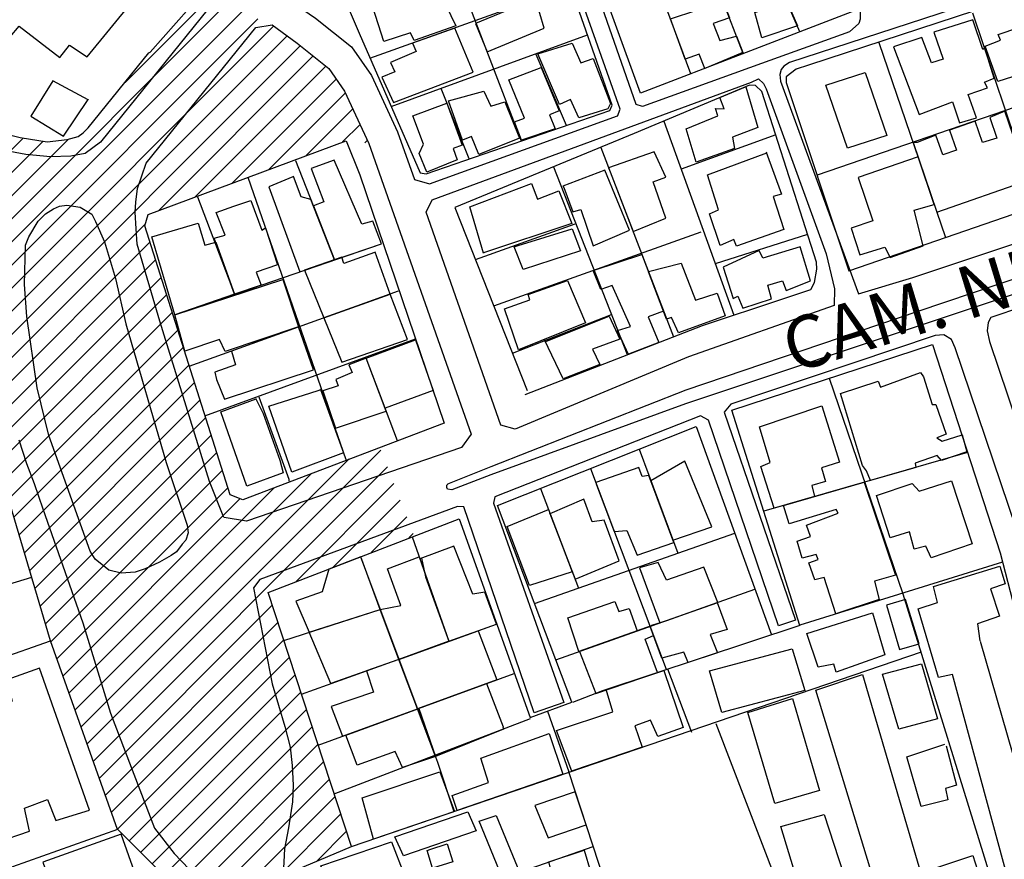
# Model space of a CAD drawing. Units: millimetres. Extents: x 8 to 4288, y 10 to 1950.
# Drawn here: x 475 to 664, y 1101 to 1261 of the extents above; entities that cross this region are included whole.
import ezdxf

# ---------------------------------------------------------------- set-up
doc = ezdxf.new("R2010")
doc.units = ezdxf.units.MM
doc.header["$LTSCALE"] = 0.1
doc.layers.add('02_textos', color=7, linetype='Continuous', lineweight=13)
doc.layers.add('A01_NUEVO', color=1, linetype='Continuous', lineweight=9)
doc.styles.add('MONOTXT', font='MONOTXT', dxfattribs={"height": 0.2})

msp = doc.modelspace()

# ---------------------------------------------------------------- hatches: boundary and pattern name
at = {"layer": 'A01_NUEVO'}
h = msp.add_hatch(dxfattribs=at)
h.set_pattern_fill('ANSI31', color=10, scale=25)
h.set_pattern_definition([(45, (-366323.3666, -6307683.8283), (-2.2097086912, 2.2097086912), [])])
h.paths.add_polyline_path([(507.242, 1196.041), (499.082, 1221.771), (499.762, 1223.961), (537.612, 1238.081), (541.942, 1237.551), (537.312, 1247.561), (534.282, 1251.901), (528.262, 1256.711), (523.452, 1260.211), (509.132, 1266.401), (507.612, 1263.431), (499.892, 1254.881), (487.086, 1239.086), (484.272, 1238.291), (480.422, 1237.881), (475.232, 1238.681), (442.122, 1246.841), (439.587, 1247.454), (436.894, 1236.491), (465.612, 1227.661), (465.212, 1208.711), (464.682, 1197.611), (481.062, 1142.431), (493.912, 1106.351), (509.272, 1091.051), (512.032, 1089.771), (513.532, 1088.261), (518.502, 1075.761), (527.962, 1046.571), (501.161, 1036.891), (504.98, 1024.758), (531.722, 1034.071), (534.902, 1032.171), (550.372, 988.966), (565.842, 945.761), (575.132, 919.711), (558.832, 914.151), (543.462, 909.081), (541.532, 908.457), (544.663, 898.461), (573.242, 907.621), (581.302, 884.981), (601.032, 820.601), (606.792, 802.461), (605.682, 799.981), (594.412, 795.811), (593.752, 796.561), (588.642, 795.051), (588.702, 791.781), (579.27, 788.376), (583.156, 776.016), (599.282, 781.471), (613.932, 784.201), (619.972, 762.361), (623.852, 747.901), (640.512, 694.071), (646.752, 675.121), (635.922, 671.001), (618.013, 665.125), (621.382, 654.399), (633.122, 658.061), (649.842, 663.271), (659.342, 631.321), (665.662, 610.051), (670.332, 594.341), (643.221, 584.957), (645.376, 578.106), (673.052, 587.051), (674.522, 585.851), (685.082, 553.291), (689.422, 535.861), (673.812, 530.831), (661.478, 526.862), (663.213, 521.379), (692.782, 531.411), (699.292, 509.271), (710.192, 471.721), (725.432, 421.661), (738.942, 380.311), (741.742, 371.561), (738.992, 367.701), (703.17, 355.72), (708.682, 338.821), (711.192, 337.971), (712.272, 335.921), (712.632, 328.348), (702.552, 321.981), (681.932, 310.451), (658.782, 300.611), (656.619, 288.452), (670.362, 284.341), (693.312, 291.321), (695.032, 291.851), (701.152, 293.171), (730.382, 295.921), (773.522, 300.051), (778.972, 300.331), (775.592, 324.841), (770.692, 338.151), (761.152, 360.201), (786.15, 368.743), (779.866, 386.639), (751.142, 377.891), (738.232, 420.381), (739.632, 425.193), (767.215, 434.651), (764.595, 442.49), (746.452, 436.461), (736.042, 433.281), (732.172, 446.231), (733.342, 446.451), (720.022, 490.831), (716.912, 501.111), (719.072, 505.541), (747.227, 514.893), (744.642, 522.811), (717.342, 513.631), (714.582, 513.361), (712.756, 514.268), (712.192, 515.811), (711.832, 517.351), (705.022, 538.391), (684.432, 609.041), (685.862, 612.151), (720.796, 623.87), (717.071, 634.975), (696.682, 628.101), (696.922, 631.011), (696.792, 631.341), (687.502, 628.791), (673.892, 673.191), (683.191, 675.757), (682.362, 678.881), (701.479, 685.427), (697.368, 697.308), (671.532, 688.501), (660.792, 684.841), (643.652, 738.451), (642.752, 738.151), (626.87, 791.447), (626.752, 794.261), (627.632, 795.251), (628.862, 795.841), (633.552, 797.211), (647.312, 801.911), (654.974, 804.615), (652.625, 812.556), (624.176, 803.007), (619.157, 817.676), (614.222, 832.101), (607.082, 859.391), (600.232, 885.601), (616.772, 890.141), (628.944, 894.411), (625.823, 903.105), (610.912, 897.761), (597.342, 893.651), (593.332, 897.441), (590.072, 907.791), (586.952, 918.951), (582.562, 932.981), (583.672, 936.431), (572.141, 971.535), (601.082, 980.732), (597.281, 992.789), (568.762, 983.401), (566.402, 983.871), (557.677, 1010.356), (548.952, 1036.841), (549.722, 1038.481), (576.873, 1048.053), (573.833, 1057.697), (566.202, 1054.941), (545.592, 1047.501), (536.752, 1073.041), (527.912, 1098.581), (538.642, 1103.081), (530.657, 1127.356), (522.672, 1151.631), (550.629, 1162.512), (544.036, 1179.453), (517.822, 1169.371), (515.402, 1170.311)])

# ---------------------------------------------------------------- linework, layer by layer
at = {"color": 253}
for p, q in [((613.592, 1254.741, 838.95), (587.162, 1323.061, 840.31)), ((552.032, 1287.721, 837.58), (571.122, 1238.031, 837.19)), ((624.442, 1258.921, 839.44), (618.242, 1273.091, 840)), ((542.172, 1253.851, 836.39), (580.532, 1267.621, 838.21)), ((603.552, 1250.871, 838.64), (598.072, 1265.641, 839.43)), ((657.452, 1262.551, 842.44), (669.852, 1225.601, 843.15)), ((546.222, 1244.611, 836.28), (583.802, 1258.321, 838.23)), ((639.552, 1256.841, 842.38), (652.292, 1219.541, 841.95)), ((579.752, 1241.011, 837.19), (573.982, 1254.551, 837.35)), ((681.522, 1249.921, 843.7), (627.702, 1231.501, 840.84)), ((561.162, 1234.591, 836.77), (555.772, 1248.051, 836.78)), ((598.382, 1241.821, 839.88), (611.772, 1204.721, 839.73)), ((619.792, 1239.221, 840.67), (601.712, 1232.601, 840.07)), ((586.312, 1236.801, 837.3), (600.222, 1200.591, 837.45)), ((527.952, 1234.271, 835.36), (535.382, 1215.281, 835.37)), ((577.262, 1233.071, 837.02), (591.402, 1197.161, 836.59)), ((518.822, 1231.071, 835.04), (537.562, 1177.131, 834.28)), ((509.152, 1227.321, 835), (516.242, 1208.731, 835.01)), ((562.352, 1215.371, 836.11), (581.402, 1222.201, 836.85)), ((565.862, 1206.471, 836.38), (605.552, 1220.621, 837.65)), ((625.902, 1220.151, 840.53), (608.242, 1214.501, 840.61)), ((504.812, 1204.761, 834.42), (544.352, 1218.361, 835.63)), ((507.592, 1194.921, 833.73), (547.632, 1209.341, 835.07)), ((569.442, 1197.411, 836.15), (588.382, 1204.831, 837.05)), ((510.592, 1185.471, 833.76), (550.872, 1200.191, 835.35)), ((547.442, 1180.641, 834.64), (541.462, 1196.481, 834.94)), ((593.672, 1179.061, 835.79), (601.082, 1159.171, 835.52)), ((656.502, 1178.431, 839.66), (617.502, 1167.201, 837.74)), ((584.382, 1175.361, 835.62), (598.842, 1136.981, 834.75)), ((574.772, 1171.531, 834.87), (582.062, 1152.511, 835.01)), ((550.252, 1162.291, 834.45), (557.262, 1142.341, 834.33)), ((573.672, 1149.581, 834.51), (611.952, 1162.981, 836.02)), ((663.202, 1157.451, 838.71), (624.402, 1145.421, 838.22)), ((477.402, 1154.541, 832.11), (430.732, 1140.121, 829.98)), ((577.742, 1138.801, 834.09), (615.812, 1152.291, 835.35)), ((525.672, 1142.511, 833.12), (544.152, 1148.391, 834.78)), ((529.062, 1132.191, 832.58), (566.402, 1145.631, 834.21)), ((430.732, 1124.611, 831.83), (481.052, 1142.421, 831.83)), ((538.642, 1103.081, 832.29), (647.692, 1140.331, 836.32)), ((532.272, 1122.441, 832.65), (569.782, 1136.181, 834.07)), ((599.102, 1137.071, 834.8), (603.672, 1124.921, 834.21)), ((576.132, 1128.951, 833.86), (580.192, 1117.341, 833.37)), ((535.342, 1113.131, 832.74), (572.882, 1127.581, 833.86)), ((627.612, 1076.491, 833.91), (608.422, 1126.541, 835.01)), ((597.072, 1066.081, 833.22), (580.192, 1117.341, 833.37)), ((493.872, 1106.331, 831.72), (430.732, 1083.851, 828.91))]:
    msp.add_line(p, q, dxfattribs=at)
at = {"color": 253, "extrusion": (9.30582e-05, -0.000267963, 1), "elevation": 838.245}
msp.add_lwpolyline([(542.894, 1263.896), (547.414, 1265.506), (548.154, 1263.426), (555.704, 1266.106), (558.504, 1260.266), (550.524, 1257.436), (549.834, 1258.946), (544.764, 1257.296), (542.634, 1263.846)], close=True, dxfattribs=at)
at = {"color": 253}
for points, elevation in [([(606.252, 1251.861), (605.152, 1254.651), (602.502, 1253.701), (599.642, 1261.411), (609.732, 1264.721), (610.942, 1261.581), (607.842, 1260.491), (609.102, 1257.251), (612.312, 1258.041), (613.522, 1254.931)], 840.49), ([(621.962, 1264.591), (623.942, 1260.071), (617.172, 1257.781), (615.802, 1262.571)], 842.15), ([(582.162, 1242.451), (580.552, 1245.951), (578.462, 1245.001), (574.302, 1254.691), (580.852, 1256.741), (582.512, 1252.991), (584.862, 1253.771), (588.222, 1245.191), (587.712, 1244.191)], 838.61), ([(553.032, 1232.071), (551.602, 1235.601), (552.392, 1237.401), (550.382, 1242.841), (556.872, 1245.241), (559.832, 1237.241), (558.072, 1236.591), (558.862, 1234.441)], 837.69), ([(530.922, 1232.741), (533.362, 1226.371), (531.352, 1225.591), (535.382, 1215.281), (544.352, 1218.361), (542.752, 1222.711), (540.592, 1222.091), (535.342, 1234.341)], 836.81), ([(579.292, 1229.131), (580.972, 1224.471), (582.492, 1224.931), (584.892, 1217.951), (591.822, 1220.951), (587.082, 1232.411), (579.052, 1229.391)], 838.48), ([(500.412, 1219.721), (509.312, 1222.331), (510.582, 1218.111), (512.712, 1218.641), (516.242, 1208.731), (504.812, 1204.761)], 836.02), ([(543.022, 1216.721), (537.192, 1214.591), (536.802, 1215.771), (529.642, 1213.321), (533.342, 1204.221), (546.042, 1208.731), (543.192, 1216.771)], 836.81), ([(595.442, 1213.041), (601.722, 1214.651), (604.422, 1207.581), (608.602, 1208.911), (610.102, 1204.551), (601.202, 1201.321), (599.892, 1204.231), (598.932, 1203.951), (595.452, 1213.011)], 838.59), ([(504.812, 1204.761), (525.482, 1211.531), (528.492, 1202.471), (514.472, 1197.731), (513.402, 1200.081), (506.732, 1197.851), (506.732, 1197.821), (504.812, 1204.761)], 835.87), ([(546.042, 1208.731), (533.342, 1204.221), (536.762, 1195.711), (549.372, 1200.051), (546.042, 1208.731)], 836.81), ([(514.322, 1188.651), (531.342, 1194.251), (528.492, 1202.471), (515.662, 1197.791), (516.462, 1195.211), (512.482, 1193.831), (512.842, 1192.411)], 836.07), ([(554.282, 1190.321), (545.072, 1186.901), (541.462, 1196.481), (550.872, 1200.011)], 836.81), ([(580.002, 1146.811), (589.042, 1149.911), (589.812, 1148.011), (591.742, 1148.611), (593.292, 1144.311), (582.162, 1140.371)], 836.11), ([(553.612, 1102.511), (556.952, 1103.621), (558.022, 1100.161), (554.142, 1098.941), (553.102, 1102.311)], 834.49)]:
    msp.add_lwpolyline(points, close=True, dxfattribs=dict(at, elevation=elevation))
at = {"color": 253, "extrusion": (0.015254, 0.00606, 0.999865), "elevation": 859.009}
msp.add_lwpolyline([(624.027, 1245.958), (628.166, 1233.888), (620.605, 1231.468), (616.466, 1243.538)], close=True, dxfattribs=at)
at = {"color": 253, "extrusion": (-0.002073, -0.002293, 0.999995), "elevation": 832.36}
msp.add_lwpolyline([(483.204, 1251.433), (478.994, 1244.693), (485.264, 1240.833), (489.984, 1247.863), (489.984, 1247.833)], close=True, dxfattribs=at)
at = {"color": 253, "extrusion": (0.00051208, 0.000861907, 0.999999), "elevation": 839.402}
msp.add_lwpolyline([(556.763, 1244.948), (563.523, 1246.828), (564.863, 1243.978), (567.523, 1244.808), (570.323, 1237.808), (562.573, 1234.718), (561.183, 1238.178), (559.453, 1237.488)], close=True, dxfattribs=at)
at = {"color": 253, "extrusion": (-0.000814555, -6.02043e-05, 1), "elevation": 835.883}
msp.add_lwpolyline([(523.523, 1229.282), (529.463, 1213.072), (536.053, 1215.332), (531.553, 1226.852), (529.663, 1227.402), (528.213, 1231.302), (528.123, 1231.202)], close=True, dxfattribs=at)
at = {"color": 253, "extrusion": (-0.2938, -0.104782, 0.950106), "elevation": 486.895}
msp.add_lwpolyline([(-911.716, 1206.112), (-868.149, 1205.503), (-802.57, 1202.554)], dxfattribs=at)
at = {"color": 253, "extrusion": (0.000516626, 0.000202866, 1), "elevation": 836.396}
msp.add_lwpolyline([(521.32, 1185.742), (524.53, 1176.812), (525.13, 1174.402), (518.18, 1171.842), (513.19, 1186.042), (519.95, 1188.552), (519.92, 1188.552)], close=True, dxfattribs=at)
at = {"color": 253, "elevation": 834.18}
msp.add_lwpolyline([(526.742, 1172.981), (526.732, 1173.251), (520.952, 1189.051)], dxfattribs=at)
at = {"color": 253, "extrusion": (0.259177, 0.085299, 0.962056), "elevation": 1040.903}
msp.add_lwpolyline([(931.48, -614.751), (889.612, -616.546), (879.631, -616.546)], dxfattribs=at)
at = {"color": 253, "extrusion": (0.308977, -0.94391, 0.116477), "elevation": -790.641}
msp.add_lwpolyline([(949.747, 935.761), (910.007, 934.704), (903.845, 932.056)], dxfattribs=at)
at = {"color": 253, "extrusion": (0.045785, 0.01611, 0.998821), "elevation": 877.977}
msp.add_lwpolyline([(850.769, -876.367), (857.434, -876.496), (857.516, -868.332), (850.846, -868.667)], close=True, dxfattribs=at)
at = {"color": 253, "extrusion": (-0.000721573, 0.001055, 0.999999), "elevation": 834.862}
msp.add_lwpolyline([(547.564, 1104.051), (561.504, 1108.851), (563.104, 1105.201), (549.164, 1100.411)], close=True, dxfattribs=at)
at = {"color": 253, "extrusion": (-0.001725, 0.001799, 0.999997), "elevation": 834.612}
msp.add_lwpolyline([(534.229, 1097.852), (547.729, 1102.452), (550.059, 1096.352), (536.559, 1091.742)], close=True, dxfattribs=at)
at = {"color": 253, "extrusion": (-0.022504, -0.031596, 0.999247), "elevation": 785.217}
msp.add_lwpolyline([(-162.766, 1227.969), (-182.297, 1242.663), (-163.54, 1269.216)], dxfattribs=at)
at = {"color": 253, "extrusion": (-0.000841714, 0.000388993, 1), "elevation": 834.774}
msp.add_lwpolyline([(577.114, 1099.817), (583.854, 1102.037), (586.254, 1093.887), (579.154, 1091.867)], close=True, dxfattribs=at)
for points in [[(610.892, 1340.501, 841.24), (620.292, 1312.751, 840.65), (634.982, 1266.391, 839.75), (635.952, 1262.871, 839.62), (635.982, 1261.291, 839.52), (635.722, 1260.511, 839.5), (633.912, 1258.921, 839.5), (617.102, 1252.821, 838.79), (594.312, 1244.611, 838.5), (593.132, 1245.011, 837.72), (585.732, 1266.241, 838.27), (567.562, 1315.941, 838.79), (567.732, 1317.701, 838.46), (571.062, 1321.741, 838.46), (595.492, 1352.321, 841.12), (597.092, 1353.391, 841.12), (603.952, 1355.861, 841.56), (605.062, 1355.621, 841.56), (610.842, 1340.551, 841.46)], [(589.542, 1242.771, 837.44), (590.042, 1244.131, 837.58), (565.772, 1312.741, 838.85), (564.042, 1313.081, 838.64), (526.342, 1267.161, 835.66), (526.882, 1264.801, 835.66), (531.782, 1261.501, 835.66), (538.662, 1256.011, 835.86), (542.482, 1250.531, 835.8), (547.442, 1239.801, 835.62), (550.682, 1230.671, 834.95), (553.532, 1229.811, 835.79), (589.542, 1242.821, 838.5)], [(460.882, 1302.731, 835.62), (511.952, 1267.351, 835.69), (512.562, 1265.011, 835.42), (490.652, 1237.771, 833.88), (487.702, 1235.601, 833.79), (484.952, 1235.121, 833.68), (481.082, 1234.991, 833.65), (476.312, 1235.411, 833.62), (470.852, 1236.471, 833.59)], [(673.712, 1269.811, 841.93), (622.452, 1253.011, 839), (621.382, 1252.351, 839), (620.822, 1251.691, 838.98), (620.562, 1250.721, 838.98), (620.722, 1249.441, 838.98), (635.662, 1208.761, 838.69), (646.042, 1211.941, 839.31), (722.322, 1237.281, 845.12), (749.242, 1246.381, 846.76), (757.502, 1249.871, 847.45), (763.512, 1252.651, 847.67), (766.792, 1254.771, 848), (771.672, 1258.411, 848.43), (776.302, 1262.341, 848.7)], [(514.242, 1166.021, 832.74), (511.472, 1172.871, 833.18), (501.962, 1203.561, 833.83), (497.612, 1218.281, 833.94), (497.472, 1221.221, 833.94), (497.262, 1224.431, 833.94), (497.412, 1226.291, 833.98), (497.702, 1228.961, 834.08), (499.342, 1233.751, 834.25), (520.322, 1259.751, 835.61), (523.452, 1260.211, 835.66), (528.262, 1256.711, 835.66), (534.282, 1251.901, 835.86), (537.312, 1247.561, 835.8), (541.942, 1237.551, 835.62), (561.552, 1181.951, 834.95), (559.692, 1179.411, 834.9), (518.532, 1165.311, 833.26), (514.292, 1166.031, 833.26)], [(557.069, 1172.417, 834.84), (565.342, 1175.731, 834.54), (602.672, 1190.421, 837.17), (647.072, 1205.451, 839.37), (704.672, 1224.921, 843.25), (760.712, 1244.201, 847.63), (762.712, 1244.631, 847.77), (763.792, 1244.901, 847.86), (765.372, 1244.991, 847.87), (774.932, 1242.151, 848.16), (781.102, 1239.221, 847.94), (797.782, 1231.191, 847.51), (802.842, 1228.631, 847.37), (807.342, 1225.331, 847.25), (810.572, 1222.351, 847.17), (816.212, 1209.951, 846.92)], [(723.302, 1167.911, 840.78), (705.562, 1217.651, 841.98), (704.502, 1220.351, 842.03), (703.032, 1221.271, 842.05), (602.562, 1187.751, 836.4), (565.322, 1174.141, 834.84), (557.812, 1171.291, 834.84), (557.032, 1171.441, 834.84), (556.882, 1171.731, 834.84), (556.882, 1172.181, 834.84), (557.112, 1172.471, 834.84)], [(697.322, 1216.491, 841.58), (660.982, 1204.271, 839.15), (660.432, 1203.331, 839.15), (660.242, 1201.721, 839.15), (660.672, 1199.671, 839.1), (676.532, 1152.801, 837.27)], [(670.172, 1150.951, 837.28), (654.102, 1198.471, 838.87), (653.442, 1200.041, 838.87), (651.962, 1200.961, 838.87), (650.332, 1200.821, 838.8), (611.192, 1187.691, 836.8), (609.922, 1186.161, 836.35), (623.592, 1146.341, 835.42), (620.342, 1145.281, 835.42), (606.952, 1184.631, 836.03), (605.392, 1185.431, 836.03), (566.062, 1169.931, 834.34), (565.792, 1168.731, 834.61), (579.272, 1130.621, 833.7), (573.592, 1128.621, 833.55), (560.152, 1168.021, 834.38), (558.922, 1168.141, 834.26), (521.132, 1154.141, 832.7), (519.872, 1152.561, 832.7)], [(474.992, 1180.881, 832.29), (476.472, 1176.331, 832.19), (477.912, 1172.521, 832.19), (479.562, 1167.671, 832.12), (487.242, 1145.861, 831.8), (492.522, 1128.561, 831.55), (500.952, 1106.561, 831.05), (504.692, 1101.731, 831.05), (507.562, 1098.721, 831.05), (512.642, 1095.961, 831.14), (515.892, 1094.041, 831.14), (518.972, 1090.961, 831.14), (522.412, 1086.051, 831.14), (526.572, 1073.281, 830.86), (531.792, 1056.631, 830.41), (531.622, 1053.921, 830.56), (531.252, 1051.321, 830.56), (530.422, 1048.211, 830.52), (528.992, 1045.991, 830.5), (526.982, 1044.201, 832.44), (523.262, 1042.381, 830.19), (430.732, 1009.081, 826.64)], [(519.872, 1152.561, 832.7), (523.432, 1134.221, 832.47), (525.892, 1126.011, 832.34), (526.882, 1122.051, 832.33), (527.302, 1118.591, 832.28), (527.482, 1114.811, 832.22), (527.362, 1111.601, 831.96), (526.612, 1106.671, 831.8), (525.792, 1102.661, 831.73), (525.592, 1097.671, 831.56), (525.922, 1094.091, 831.52), (527.452, 1089.711, 831.33), (542.072, 1047.951, 830.62), (546.072, 1045.671, 830.62), (594.422, 1062.531, 833.21), (609.529, 1067.516, 833.597)]]:
    msp.add_polyline3d(points)
at = {"color": 253}
for points in [[(568.772, 1316.401, 839.24), (610.162, 1331.401, 841.12), (634.382, 1262.751, 840), (593.932, 1247.171, 838.33)], [(500.152, 1254.991, 834.9), (507.612, 1263.431, 835.35), (509.132, 1266.401, 835.39), (508.092, 1267.851, 835.4), (486.192, 1283.421, 835.63), (460.172, 1301.601, 835.63), (456.672, 1298.521, 835.36), (433.542, 1271.161, 834.15), (442.122, 1246.841, 833.34), (475.232, 1238.681, 834.13), (480.422, 1237.881, 834.13), (484.272, 1238.291, 834.36), (486.362, 1238.881, 834.46), (487.312, 1239.571, 834.53), (488.242, 1240.511, 834.56), (499.892, 1254.881, 834.56)], [(459.582, 1300.601, 838.56), (444.952, 1283.441, 838.92), (448.182, 1279.891, 838.25), (446.732, 1278.211, 838.18), (473.322, 1257.971, 838.08), (475.092, 1259.981, 838.2), (482.812, 1254.021, 837.96), (484.672, 1256.321, 837.95), (488.062, 1254.121, 837.95), (501.102, 1270.061, 837.84), (493.262, 1275.551, 838.07), (484.062, 1264.371, 838.27), (462.812, 1281.431, 838.16), (471.432, 1292.371, 838.16)], [(540.082, 1258.641, 836.63), (551.772, 1231.951, 835.84), (552.952, 1231.761, 835.84), (588.062, 1243.881, 836.89), (588.502, 1244.901, 836.89), (571.052, 1294.691, 838.42), (542.412, 1284.201, 836.98), (533.612, 1273.861, 836.56)], [(675.902, 1266.271, 844.24), (679.382, 1255.831, 844.19), (677.582, 1255.191, 844.19), (677.932, 1254.361, 844.02), (662.312, 1249.381, 843.76), (659.892, 1256.171, 843.66), (662.782, 1257.331, 843.59), (662.352, 1258.401, 844.1), (670.262, 1261.071, 844.15), (669.042, 1264.261, 844.15), (675.682, 1266.271, 844.24)], [(573.872, 1265.261, 838.93), (562.372, 1260.501, 838.9), (564.602, 1255.101, 838.54), (575.532, 1259.621, 838.83)], [(657.482, 1261.181, 843.23), (650.042, 1258.831, 843.26), (651.862, 1253.691, 843.41), (649.612, 1252.941, 843.2), (647.742, 1257.841, 843.2), (642.332, 1256.051, 843.48), (647.262, 1243.091, 843.12), (653.592, 1245.491, 843.12), (654.972, 1241.491, 843.14), (658.202, 1242.481, 842.9), (656.622, 1246.931, 843.04), (660.302, 1248.171, 843.17), (659.772, 1249.301, 843.24), (661.602, 1250.051, 843.24), (659.812, 1255.801, 843.24), (659.392, 1255.521, 843.38)], [(546.652, 1245.371, 837.54), (561.892, 1251.191, 838.11), (558.432, 1259.631, 838.11), (550.292, 1256.751, 838.11), (550.992, 1255.161, 838.11), (546.132, 1253.061, 838.11), (546.912, 1251.271, 838.11), (544.422, 1250.201, 837.55)], [(571.152, 1238.211, 838.48), (569.832, 1241.711, 838.48), (571.712, 1242.371, 838.48), (568.732, 1249.691, 838.5), (574.952, 1252.081, 838.57), (578.372, 1243.771, 838.57), (576.532, 1243.031, 838.57), (577.602, 1240.371, 838.57), (571.152, 1238.161, 838.48)], [(614.072, 1248.391, 840.63), (616.372, 1240.581, 840.63), (611.522, 1238.771, 840.76), (611.902, 1236.561, 840.79), (604.572, 1233.941, 840.83), (602.662, 1240.361, 840.9), (608.702, 1242.841, 841.23), (608.252, 1244.241, 841.12), (609.942, 1244.201, 840.81), (609.132, 1246.321, 840.81), (614.042, 1248.381, 840.65)], [(646.082, 1237.741, 843.47), (650.642, 1224.381, 843.13), (668.182, 1230.501, 843.02), (663.642, 1243.741, 843.25), (660.792, 1242.501, 843), (662.082, 1238.531, 843.02), (659.362, 1237.741, 842.67), (657.942, 1241.821, 842.65), (653.032, 1240.101, 842.63), (654.402, 1236.271, 842.74), (651.752, 1235.381, 843), (650.422, 1239.131, 843.33), (646.832, 1237.741, 843.47)], [(540.222, 1231.531, 836.06), (556.362, 1184.041, 835.11), (517.822, 1169.371, 833.51), (515.402, 1170.311, 833.51), (499.082, 1221.771, 834.04), (499.762, 1223.961, 834.04), (537.612, 1238.081, 835.66)], [(588.122, 1232.101, 838.54), (592.502, 1220.691, 838.75), (598.782, 1223.291, 838.76), (596.342, 1230.191, 838.91), (598.772, 1231.101, 838.91), (596.532, 1235.921, 838.91), (587.822, 1232.891, 838.91)], [(617.982, 1235.861, 841.67), (620.902, 1227.851, 841.6), (619.292, 1227.431, 841.7), (621.362, 1221.101, 841.62), (612.322, 1217.901, 841.62), (611.772, 1219.161, 841.22), (609.152, 1218.061, 841.07), (607.152, 1224.071, 841.07), (608.852, 1224.861, 841.08), (606.762, 1231.561, 841.08), (618.072, 1235.761, 841.79)], [(635.542, 1231.011, 841.91), (638.352, 1222.731, 841.9), (634.262, 1221.331, 841.91), (635.902, 1216.261, 841.9), (640.672, 1217.721, 841.86), (641.712, 1215.731, 841.71), (647.992, 1217.981, 841.68), (646.272, 1224.771, 841.81), (650.132, 1225.861, 841.81), (647.022, 1234.981, 841.86)], [(561.292, 1225.411, 837.71), (573.072, 1229.911, 837.75), (574.252, 1226.891, 837.75), (578.282, 1228.491, 837.75), (580.812, 1222.251, 837.75), (563.912, 1216.621, 837.75), (563.912, 1216.561, 837.75)], [(516.132, 1225.541, 836.04), (519.372, 1226.611, 836.07), (521.472, 1220.981, 836.07), (522.162, 1221.381, 836.07), (524.492, 1214.361, 836.07), (520.432, 1212.901, 836.07), (521.332, 1210.471, 836.07), (516.242, 1208.731, 836.07), (512.382, 1219.411, 836.07), (514.442, 1219.981, 836.07), (512.742, 1224.321, 836.07)], [(570.522, 1218.041, 838.14), (580.832, 1221.221, 838.29), (582.462, 1216.991, 838.29), (571.452, 1213.451, 838), (569.752, 1217.801, 838)], [(609.732, 1213.891, 841.17), (611.652, 1207.881, 840.92), (612.522, 1208.351, 840.64), (613.482, 1206.051, 840.44), (618.982, 1207.801, 840.46), (618.302, 1210.461, 840.79), (621.112, 1211.281, 840.73), (621.822, 1209.401, 840.72), (626.452, 1211.251, 840.67), (624.472, 1217.791, 841.02), (617.332, 1215.631, 841.05), (616.652, 1217.061, 841.05)], [(591.562, 1197.291, 837.88), (589.552, 1201.771, 837.89), (591.992, 1202.561, 837.89), (588.532, 1210.351, 838.61), (586.322, 1209.641, 838.61), (584.882, 1213.231, 838.59), (594.182, 1216.311, 838.59), (598.342, 1205.501, 838.59), (595.392, 1204.401, 838.59), (597.452, 1199.511, 838.59), (591.652, 1197.251, 837.88)], [(567.922, 1205.921, 837.32), (572.732, 1207.611, 837.42), (572.442, 1208.691, 837.43), (579.942, 1211.361, 837.43), (583.392, 1203.211, 837.58), (570.562, 1198.101, 837.58)], [(575.932, 1199.741, 837.58), (587.922, 1204.501, 837.6), (589.972, 1200.101, 837.6), (584.762, 1198.211, 837.6), (586.142, 1195.241, 837.6), (579.162, 1192.521, 837.6), (575.592, 1199.961, 837.61)], [(541.462, 1196.481, 836.6), (538.162, 1195.221, 836.6), (538.782, 1193.711, 836.6), (535.652, 1192.421, 836.6), (536.082, 1191.221, 836.6), (533.172, 1190.231, 835.98), (535.562, 1183.071, 836.3), (545.282, 1186.351, 836.3)], [(648.042, 1192.911, 839.57), (649.732, 1187.621, 839.66), (650.422, 1187.651, 839.65), (652.382, 1181.961, 839.55), (650.642, 1181.231, 839.84), (651.662, 1180.601, 840.09), (655.462, 1181.791, 839.99), (656.362, 1178.561, 839.85), (651.522, 1176.911, 839.85), (650.712, 1177.871, 839.64), (646.452, 1176.431, 839.7), (646.602, 1175.581, 839.62), (637.922, 1173.081, 839.65), (637.172, 1174.911, 839.65), (636.412, 1175.951, 839.65), (632.212, 1189.721, 839.73), (639.412, 1192.071, 839.96), (639.852, 1190.911, 840.08), (647.502, 1193.711, 839.41)], [(532.742, 1190.461, 836.04), (537.112, 1178.401, 836.15), (527.252, 1174.691, 835.81), (522.802, 1187.271, 835.98), (532.292, 1190.321, 836.01), (532.792, 1190.461, 836.04)], [(628.622, 1187.341, 839.11), (632.032, 1176.561, 838.88), (628.572, 1175.501, 838.89), (629.312, 1172.871, 838.93), (626.692, 1172.151, 839.08), (627.242, 1170.001, 839.07), (619.472, 1167.771, 839.02), (616.932, 1175.791, 839.75), (618.742, 1176.501, 839.75), (616.702, 1183.321, 839.26)], [(585.542, 1172.271, 837.05), (588.912, 1163.321, 837.05), (591.302, 1163.531, 837.05), (593.322, 1158.801, 837.05), (600.312, 1161.231, 837.5), (595.542, 1174.051, 837.5), (594.222, 1173.881, 837.5), (593.592, 1175.601, 837.5), (585.372, 1172.721, 837.06)], [(595.932, 1172.991, 837.57), (600.142, 1161.691, 837.32), (607.562, 1164.201, 837.9), (602.402, 1176.751, 837.54)], [(636.752, 1172.751, 838.72), (642.742, 1154.991, 838.56), (638.682, 1153.851, 838.72), (639.602, 1150.311, 838.66), (631.272, 1147.601, 838.91), (629.062, 1154.521, 838.59), (627.282, 1154.061, 838.68), (626.112, 1157.311, 838.73), (627.942, 1157.981, 838.74), (627.552, 1158.961, 838.73), (624.872, 1158.231, 838.6), (623.912, 1161.481, 838.4), (626.442, 1162.401, 838.67), (625.662, 1164.511, 838.91), (631.732, 1166.861, 839.09), (631.362, 1167.551, 838.88), (622.362, 1164.791, 838.66), (621.312, 1168.291, 838.66)], [(653.422, 1172.991, 839.05), (657.412, 1160.991, 839), (649.562, 1158.271, 839.07), (648.512, 1160.501, 839.01), (646.272, 1159.941, 838.39), (645.412, 1163.261, 838.65), (641.692, 1162.091, 838.85), (639.112, 1170.201, 839.19), (645.882, 1172.511, 839.2), (647.252, 1171.061, 839.66)], [(576.602, 1166.761, 836.71), (581.422, 1154.191, 836.72), (589.822, 1157.731, 836.96), (586.962, 1165.481, 836.96), (584.662, 1165.151, 836.96), (583.062, 1169.511, 836.96), (576.612, 1166.721, 836.96)], [(568.452, 1164.291, 836.21), (576.312, 1167.511, 836.3), (580.862, 1155.641, 836.3), (572.682, 1153.021, 836.3)], [(552.812, 1154.681, 835.93), (557.262, 1142.341, 835.69), (566.352, 1145.611, 836), (564.152, 1151.701, 836.05), (561.822, 1151.371, 836.05), (558.212, 1160.551, 836.05), (551.722, 1158.111, 836.05), (552.062, 1158.201, 836.05)], [(530.572, 1144.091, 834.57), (544.152, 1148.391, 835.42), (540.422, 1158.491, 835.42), (534.332, 1156.141, 835.42), (533.012, 1151.821, 835.42), (527.982, 1150.021, 834.86)], [(551.582, 1158.511, 835.67), (557.262, 1142.351, 835.64), (547.712, 1138.871, 835.33), (544.152, 1148.391, 835.5), (548.052, 1149.201, 835.5), (545.542, 1156.201, 835.5), (551.592, 1158.461, 835.7)], [(593.732, 1156.381, 836.72), (597.622, 1145.841, 836.31), (608.732, 1149.781, 836.63), (606.062, 1156.481, 836.63), (598.922, 1153.991, 836.64), (597.292, 1157.381, 836.64)], [(598.972, 1146.321, 836.37), (608.592, 1149.731, 836.65), (610.482, 1144.591, 836.65), (607.272, 1143.641, 836.65), (608.642, 1140.121, 836.65), (603.072, 1138.281, 836.65), (602.192, 1140.221, 836.65), (598.022, 1139.131, 836.56), (595.752, 1145.171, 836.56), (596.092, 1145.391, 836.56)], [(640.962, 1149.251, 839.01), (643.512, 1140.771, 838.86), (647.222, 1141.871, 838.86), (644.632, 1150.331, 838.86)], [(530.572, 1144.091, 834.93), (544.152, 1148.391, 835.29), (547.712, 1138.871, 835.14), (534.712, 1134.231, 834.68)], [(625.722, 1143.841, 837.2), (638.292, 1147.751, 837.33), (640.682, 1139.731, 837.28), (631.392, 1136.401, 837.17), (630.892, 1137.961, 837.23), (627.912, 1137.361, 837.18)], [(551.272, 1129.401, 835.03), (547.712, 1138.871, 835.16), (562.862, 1144.361, 835.28), (566.442, 1134.961, 835.28)], [(582.242, 1140.401, 836.11), (585.382, 1132.361, 836), (597.192, 1136.341, 836), (594.842, 1142.721, 836), (596.412, 1143.411, 836), (595.822, 1144.981, 836), (595.992, 1145.271, 836)], [(607.112, 1136.651, 838.21), (622.972, 1140.891, 837.51), (625.372, 1132.941, 837.51), (609.512, 1128.691, 837.51)], [(534.772, 1129.861, 834.68), (536.892, 1124.201, 834.68), (551.272, 1129.401, 835.06), (547.712, 1138.871, 835.06), (541.542, 1136.691, 834.56), (542.852, 1132.631, 834.74)], [(647.682, 1138.011, 838.26), (650.782, 1127.471, 838.22), (643.332, 1125.501, 838.62), (640.232, 1136.041, 838.62)], [(460.622, 1130.771, 840.94), (470.682, 1103.861, 841.19), (477.062, 1106.011, 841.12), (476.082, 1110.411, 841.12), (480.462, 1112.041, 841.12), (482.082, 1108.061, 841.12), (488.542, 1110.001, 841.12), (478.952, 1137.191, 841.1), (472.702, 1134.931, 841.1), (473.742, 1130.901, 841.1), (468.972, 1129.151, 841.1), (467.422, 1133.081, 841.1)], [(580.772, 1117.471, 835.51), (577.872, 1125.281, 835.63), (588.612, 1128.811, 835.64), (587.392, 1133.101, 835.64), (598.412, 1136.741, 835.8), (602.072, 1125.821, 835.8), (597.262, 1124.131, 835.8), (595.822, 1127.261, 835.82), (592.842, 1126.141, 835.47), (594.272, 1122.091, 835.47), (580.762, 1117.501, 835.51)], [(636.392, 1135.951, 840.32), (649.652, 1090.751, 839.73), (641.272, 1087.831, 839.13), (627.452, 1133.011, 839.33)], [(567.702, 1125.551, 834.89), (554.702, 1120.271, 834.9), (551.272, 1129.401, 834.91), (564.442, 1134.231, 835.08), (567.682, 1125.951, 835.08), (567.612, 1125.951, 835.08)], [(622.992, 1131.381, 839.34), (628.172, 1113.771, 839.65), (619.622, 1111.301, 839.24), (614.492, 1128.701, 839.56)], [(538.102, 1124.581, 834.84), (551.542, 1129.501, 834.92), (554.702, 1120.271, 834.92), (548.402, 1118.191, 834.88), (547.022, 1121.251, 834.88), (539.722, 1118.631, 834.88), (537.572, 1124.381, 834.88)], [(558.842, 1109.981, 834.4), (557.922, 1112.861, 834.4), (564.842, 1115.331, 834.93), (563.392, 1119.981, 835.05), (576.432, 1124.671, 835.41), (579.072, 1116.891, 835.4), (579.062, 1116.891, 835.4)], [(540.662, 1112.361, 834.24), (555.572, 1117.351, 834.74), (558.322, 1109.801, 834.37), (542.832, 1104.511, 834.02)], [(566.312, 1108.981, 834.43), (570.792, 1098.161, 834.21), (567.552, 1097.031, 834.21), (563.042, 1107.931, 834.21)], [(629.092, 1109.201, 839.71), (636.452, 1086.511, 839.55), (627.802, 1083.811, 838.46), (620.752, 1106.891, 839.59)], [(494.582, 1105.411, 833.21), (479.582, 1100.111, 832.94), (482.572, 1091.661, 832.94), (489.852, 1094.231, 832.94), (491.972, 1088.231, 832.94), (499.922, 1091.041, 832.94), (499.652, 1091.061, 832.94)], [(657.532, 1101.331, 837.85), (660.662, 1091.541, 837.76), (652.802, 1088.931, 837.99), (649.682, 1098.721, 837.99)]]:
    msp.add_polyline3d(points, close=True, dxfattribs=at)
for points in [[(704.232, 1278.461, 846.34), (692.512, 1275.241, 845.28), (675.362, 1268.731, 843.87), (626.052, 1252.541, 841.86), (623.742, 1251.731, 841.86), (621.812, 1250.281, 841.86), (621.792, 1249.211, 841.86), (633.812, 1213.161, 840.81), (687.582, 1231.731, 843.86)], [(571.872, 1189.561, 836.01), (605.762, 1202.741, 836.15), (621.152, 1207.821, 840.19), (626.522, 1209.621, 840.18), (627.202, 1210.941, 840.18), (627.642, 1213.511, 840.24), (627.592, 1214.871, 840.37), (617.152, 1247.471, 840.67), (615.902, 1248.661, 840.67), (614.792, 1248.691, 840.67), (592.692, 1239.431, 836.01), (558.432, 1225.291, 836.01), (572.262, 1190.271, 836.01)], [(493.862, 1106.351, 831.72), (481.062, 1142.431, 831.83), (464.682, 1197.611, 833.37), (465.212, 1208.711, 833.58), (465.612, 1227.661, 833.75), (430.732, 1238.391, 832.7)], [(624.422, 1145.341, 837.3), (611.382, 1186.551, 837.4), (649.772, 1199.121, 839.18), (662.742, 1159.241, 838.97), (665.632, 1148.141, 839.43), (673.582, 1150.141, 839.57), (705.082, 1160.081, 840.3), (710.352, 1145.741, 840.18), (787.472, 1171.401, 844.37), (807.662, 1140.151, 844.71), (808.422, 1138.311, 844.71), (808.142, 1137.341, 844.71), (795.372, 1133.271, 843.21), (750.472, 1118.321, 839.58), (714.062, 1106.241, 839.08), (710.182, 1104.171, 838.82), (694.152, 1098.021, 837.86)], [(527.912, 1098.581, 831.64), (538.642, 1103.081, 832.29), (522.672, 1151.631, 832.78), (559.212, 1165.761, 834.17), (572.802, 1127.731, 833.62), (580.822, 1130.661, 833.62), (566.602, 1168.271, 834.68), (604.562, 1183.401, 836.23), (618.972, 1143.561, 834.81)], [(658.912, 1142.371, 838.31), (667.192, 1113.591, 838.15), (671.982, 1114.821, 838.28), (673.512, 1108.631, 838.2), (670.132, 1107.721, 837.86), (672.802, 1097.881, 837.72), (664.612, 1095.581, 837.67), (653.652, 1135.981, 837.95), (650.942, 1135.431, 837.72), (647.072, 1148.541, 837.89), (650.742, 1149.731, 837.97), (650.002, 1152.831, 837.99), (662.702, 1156.691, 838.01), (663.702, 1153.311, 837.99), (660.872, 1152.351, 838.02), (662.642, 1147.161, 838.04), (658.382, 1145.701, 838.02), (658.862, 1142.421, 838.12)], [(652.412, 1122.311, 839.93), (654.372, 1114.791, 840.07), (652.252, 1114.161, 839.97), (652.752, 1112.001, 839.91), (647.622, 1110.721, 839.41), (644.902, 1120.231, 839.17), (652.162, 1122.631, 839.36)], [(430.732, 1011.461, 830.37), (527.962, 1046.571, 830.37), (518.502, 1075.761, 831.05), (513.532, 1088.261, 831.27), (513.462, 1088.381, 831.27), (512.032, 1089.771, 831.27), (509.272, 1091.051, 831.26), (493.912, 1106.351, 831.62)]]:
    msp.add_polyline3d(points, dxfattribs=at)
for points in [[(615.142, 1249.301, 838.28), (616.532, 1249.891, 838.82), (617.482, 1249.011, 838.82), (617.962, 1248.011, 838.82), (629.452, 1216.421, 838.89), (631.032, 1209.721, 838.67), (630.982, 1206.531, 838.6), (603.132, 1196.721, 836.86), (569.952, 1182.931, 834.9), (567.212, 1183.671, 834.9), (552.932, 1224.411, 834.95), (554.102, 1226.791, 835.55)], [(495.452, 1203.021, 833.8), (503.202, 1176.511, 833.08), (507.202, 1164.531, 832.82), (507.362, 1163.081, 832.71), (506.972, 1161.691, 832.68), (506.262, 1160.891, 832.65), (505.152, 1159.441, 832.54), (504.112, 1158.711, 832.47), (501.922, 1157.491, 832.43), (499.142, 1156.161, 832.34), (497.282, 1155.531, 832.32), (494.592, 1155.361, 832.3), (492.222, 1155.931, 832.29), (489.582, 1158.031, 832.28), (488.662, 1159.581, 832.27), (480.732, 1181.711, 832.79), (478.532, 1190.831, 832.83), (476.552, 1204.451, 833.03), (476.112, 1210.601, 833.17), (476.252, 1218.121, 833.28), (476.902, 1219.691, 833.31), (478.712, 1222.691, 833.57), (480.122, 1224.071, 833.69), (481.632, 1225.051, 833.76), (482.782, 1225.541, 833.81), (484.212, 1225.741, 833.88), (486.732, 1225.341, 833.94), (488.942, 1224.041, 833.99), (489.692, 1222.601, 833.99), (491.402, 1218.721, 833.99), (493.472, 1211.701, 833.82)]]:
    msp.add_polyline3d(points, close=True)

# ---------------------------------------------------------------- texts
at = {"layer": '02_textos', "insert": (620.111, 1203.142, -821.198), "char_height": 10, "width": 2328.67153, "attachment_point": 1, "rotation": 16.97808, "style": 'MONOTXT'}
msp.add_mtext('{\\fArial|b0|i0|c0|p34;\\C7;CAM. NIDO DE AGUILAS}', dxfattribs=at)

doc.saveas('drawing.dxf')
